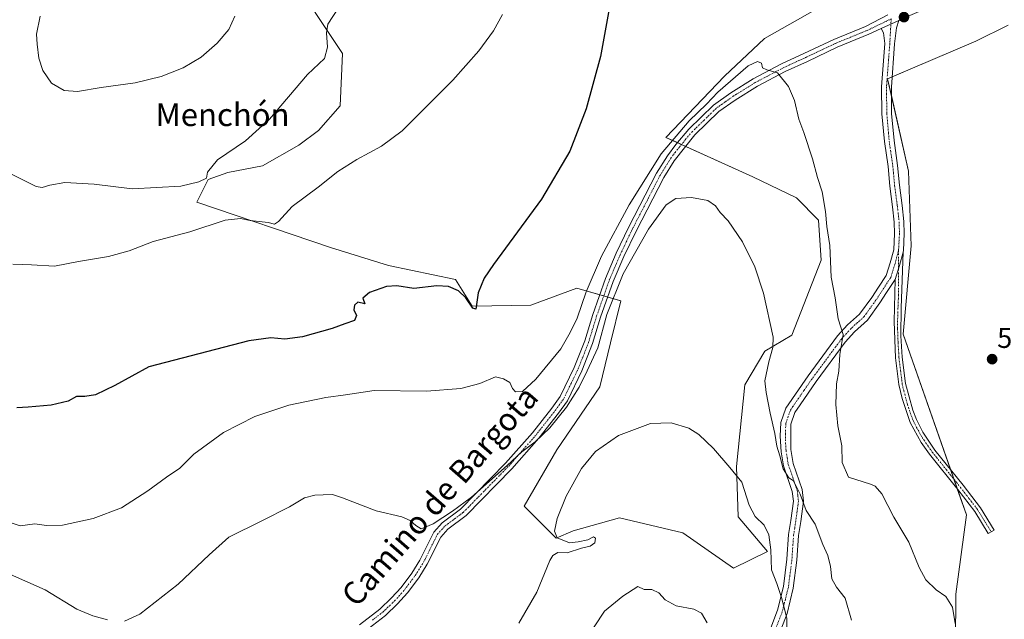
# Model space of a CAD drawing. Units: metres. Extents: x 556417 to 559883, y 4710155 to 4712497.
# Drawn here: x 557795 to 558141, y 4712123 to 4712334 of the extents above; entities that cross this region are included whole.
import ezdxf
from ezdxf.enums import TextEntityAlignment as Align

# ---------------------------------------------------------------- set-up
doc = ezdxf.new("R2010")
doc.units = ezdxf.units.M
doc.header["$MEASUREMENT"] = 0
doc.linetypes.add('TRAZO_Y_PUNTO', pattern=[1, 0.5, -0.25, 0, -0.25])
for name, color, linetype, lineweight in [('Camino', 19, 'Continuous', 0), ('Camino Cxs', 19, 'Continuous', 0), ('Camino eje', 39, 'TRAZO_Y_PUNTO', 13), ('Carátula', 7, 'Continuous', 5), ('Cultivos herbáceos CxS', 92, 'Continuous', 0), ('Curva de nivel maestra', 36, 'Continuous', 30), ('Curva de nivel normal', 36, 'Continuous', 0), ('Pastizal CxS', 92, 'Continuous', 0), ('Punto de cota en terreno', 7, 'Continuous', 0), ('Rótulo de punto de cota en terreno', 19, 'Continuous', 0), ('Texto cartográfico', 19, 'Continuous', 0)]:
    doc.layers.add(name, color=color, linetype=linetype, lineweight=lineweight)
doc.styles.add('Arial', font='txt', dxfattribs={"height": 0.2})

# ---------------------------------------------------------------- blocks, each defined once
blk = doc.blocks.new('*U151')
at = {"layer": 'Pastizal CxS', "color": 92, "linetype": 'Continuous', "lineweight": 0}
for points in [[(558142.02, 4712331.81, 546.61), (558130.71, 4712326.2, 548.04), (558099.69, 4712313.05, 549.23), (558107.08, 4712280.59, 549.22), (558108.02, 4712254.31, 548.78), (558105.2, 4712223.33, 548.45), (558127.33, 4712159.87, 547.91), (558123.69, 4712132.07, 545.5), (558123.39, 4712097.74, 544.65)], [(557889.33, 4712350.73, 563.47), (557908.42, 4712321.91, 558.68), (557907.61, 4712303.52, 557.19), (557900.04, 4712294.88, 558.34), (557893.1, 4712289.73, 558.43), (557880.35, 4712282.48, 558.59), (557868.2, 4712280.07, 559.1), (557861.24, 4712277.64, 559.43), (557857.32, 4712269.74, 556.6), (557904.25, 4712253.79, 553.51), (557924.62, 4712247.46, 552.03), (557948.06, 4712242.53, 550.54), (557953.93, 4712233.14, 549.62), (557974.47, 4712233.57, 547.94), (557990.65, 4712239.46, 546.59), (558006.1, 4712235.04, 538.59), (558002.42, 4712220.33, 538.08), (557998.74, 4712204.89, 537.04), (557983.6, 4712182.76, 537.08), (557972.18, 4712162.99, 536.65), (557983.45, 4712151.74, 534.96), (557989.39, 4712154.29, 534.49), (558005.66, 4712158.86, 533.95), (558027.85, 4712153.63, 533.55), (558045.64, 4712141.23, 533.24), (558057.59, 4712147.05, 534.87), (558047.27, 4712159.24, 534.17), (558046.63, 4712176.87, 535.15), (558049.61, 4712205.59, 537.42), (558056.65, 4712217.4, 539.14), (558066.04, 4712223.03, 540.94), (558076.36, 4712249.29, 543.64), (558075.43, 4712263.37, 544.03), (558067.69, 4712271.27, 543.3), (558052.37, 4712278.62, 541.42), (558021.93, 4712292.45, 545.64), (558042.42, 4712313.99, 545.83), (558056.5, 4712327.13, 546.08), (558089.36, 4712345.9, 549.52)]]:
    blk.add_polyline3d(points, dxfattribs=at)
blk = doc.blocks.new('*U186')
at = {"layer": 'Curva de nivel normal', "color": 36, "linetype": 'Continuous', "lineweight": 0}
blk.add_polyline3d([(557791.86, 4712157.23, 545), (557795.34, 4712156.1, 545), (557800.44, 4712156.75, 545), (557804.62, 4712156.13, 545), (557810.22, 4712156.32, 545), (557820.89, 4712158.64, 545), (557830.84, 4712162.4, 545), (557840.13, 4712168.34, 545), (557846.62, 4712173.19, 545), (557851.35, 4712176.29, 545), (557856.29, 4712181.19, 545), (557866.62, 4712188.83, 545), (557877.69, 4712194.47, 545), (557889.57, 4712198.4, 545), (557902.62, 4712201.1, 545), (557909.48, 4712202.06, 545), (557919.54, 4712203.6, 545), (557937.89, 4712203.37, 545), (557949.94, 4712204.23, 545), (557956.66, 4712206.02, 545), (557962.1, 4712208.35, 545), (557964.94, 4712207.66, 545), (557967.19, 4712206.35, 545), (557968.1, 4712204.22, 545), (557969.14, 4712203.07, 545), (557971.61, 4712203.17, 545), (557976.26, 4712207.49, 545), (557985.04, 4712218.19, 545), (557988.28, 4712223.94, 545), (557990.82, 4712229.02, 545), (557993.97, 4712238.17, 545), (557999.26, 4712250.7, 545), (558008.97, 4712268.78, 545), (558020.19, 4712286.64, 545), (558030.06, 4712298.29, 545), (558036.21, 4712304.13, 545), (558040.09, 4712308.31, 545), (558050.73, 4712317.58, 545), (558054, 4712319.12, 545), (558055.4, 4712318.5, 545), (558055.78, 4712316.9, 545), (558057.31, 4712316.14, 545), (558061.11, 4712315.15, 545), (558064.9, 4712310.34, 545), (558067.05, 4712305.41, 545), (558068.57, 4712298.85, 545), (558070.26, 4712294.21, 545), (558073.32, 4712284.94, 545), (558075.14, 4712278.42, 545), (558076.79, 4712273.35, 545), (558077.92, 4712266.48, 545), (558078.4, 4712261.15, 545), (558079.38, 4712254.46, 545), (558079.84, 4712243.36, 545), (558081.26, 4712236.09, 545), (558082.36, 4712228.7, 545), (558084.09, 4712223.24, 545), (558082.91, 4712216.24, 545), (558082.54, 4712210.4, 545), (558081.82, 4712205.94, 545), (558081.51, 4712198.63, 545), (558082.26, 4712191.18, 545), (558083.6, 4712184.12, 545), (558083.75, 4712178.26, 545), (558085.96, 4712173.08, 545), (558093.68, 4712170.62, 545), (558095.33, 4712169.92, 545), (558097.67, 4712167.26, 545), (558101.94, 4712159.07, 545), (558107.13, 4712150.26, 545), (558110.76, 4712141.46, 545), (558113.17, 4712137.1, 545), (558116.72, 4712133.58, 545), (558120.17, 4712131.18, 545), (558122.44, 4712127.46, 545), (558123.4, 4712121.71, 545)], dxfattribs=at)
blk = doc.blocks.new('*U201')
at = {"layer": 'Curva de nivel normal', "color": 36, "linetype": 'Continuous', "lineweight": 0}
blk.add_polyline3d([(557970.35, 4712121.86, 535), (557976.61, 4712132.74, 535), (557981.23, 4712143.82, 535), (557982.29, 4712145.66, 535), (557984.02, 4712146.66, 535), (557987.32, 4712146.56, 535), (557992.26, 4712148.26, 535), (557995.35, 4712148.89, 535), (557996.93, 4712150.04, 535), (557997.25, 4712151.68, 535), (557996.56, 4712152.16, 535), (557994.47, 4712151.18, 535), (557991.13, 4712150.44, 535), (557988.13, 4712150.04, 535), (557983.78, 4712151.82, 535), (557982.83, 4712154.19, 535), (557983.74, 4712158.57, 535), (557986.91, 4712166.46, 535), (557992.33, 4712176.12, 535), (557997.17, 4712182.13, 535), (558005.31, 4712187.73, 535), (558016.47, 4712191.97, 535), (558023.78, 4712192.26, 535), (558029.92, 4712190.34, 535), (558033.42, 4712188.17, 535), (558038.6, 4712183.19, 535), (558044.34, 4712176.56, 535), (558048.53, 4712171.34, 535), (558051.16, 4712163.3, 535), (558053.22, 4712159.38, 535), (558056.34, 4712156.31, 535), (558058.01, 4712152.87, 535), (558058.73, 4712147.58, 535), (558059, 4712140.61, 535), (558060.82, 4712135.81, 535), (558062.45, 4712130.87, 535), (558064.35, 4712123.64, 535), (558064.1, 4712105.92, 535)], dxfattribs=at)
blk = doc.blocks.new('*U206')
at = {"layer": 'Curva de nivel normal', "color": 36, "linetype": 'Continuous', "lineweight": 0}
blk.add_polyline3d([(557792.81, 4712247.88, 555), (557799.28, 4712247.69, 555), (557807.33, 4712247.23, 555), (557815.74, 4712248.81, 555), (557826.37, 4712250.62, 555), (557833.58, 4712252.66, 555), (557842.03, 4712255.94, 555), (557854.86, 4712259.32, 555), (557867.2, 4712263.4, 555), (557872.66, 4712264.02, 555), (557876, 4712263.24, 555), (557882.33, 4712262.61, 555), (557884.61, 4712261.93, 555), (557885.96, 4712262.87, 555), (557890.73, 4712268.13, 555), (557899.93, 4712274.97, 555), (557906.81, 4712280.47, 555), (557913.48, 4712284.72, 555), (557922.14, 4712289.36, 555), (557929.38, 4712294.75, 555), (557947.12, 4712312.56, 555), (557956.22, 4712322.89, 555), (557961.42, 4712329.89, 555), (557964.62, 4712335.56, 555)], dxfattribs=at)
blk = doc.blocks.new('*U207')
at = {"layer": 'Curva de nivel normal', "color": 36, "linetype": 'Continuous', "lineweight": 0}
blk.add_polyline3d([(557791.83, 4712279.74, 560), (557800.95, 4712275.24, 560), (557803.09, 4712274.86, 560), (557805.76, 4712275.69, 560), (557811.04, 4712276.66, 560), (557821.32, 4712276.01, 560), (557834.57, 4712274.35, 560), (557851.66, 4712275.31, 560), (557857.99, 4712276.85, 560), (557860.76, 4712278.08, 560), (557861.03, 4712280.23, 560), (557864.53, 4712284.57, 560), (557874.38, 4712291.23, 560), (557882.8, 4712298.9, 560), (557896.11, 4712314.53, 560), (557902.15, 4712320.12, 560), (557903.16, 4712324.17, 560), (557902.83, 4712329.12, 560), (557903.29, 4712332.2, 560), (557906.98, 4712337.89, 560)], dxfattribs=at)
blk = doc.blocks.new('*U214')
at = {"layer": 'Curva de nivel normal', "color": 36, "linetype": 'Continuous', "lineweight": 0}
for points in [[(558087.04, 4712122.92, 540), (558084.85, 4712130.68, 540), (558081.74, 4712134.48, 540), (558080.1, 4712137.4, 540), (558079.64, 4712141.76, 540), (558078.73, 4712145.65, 540), (558077, 4712149.45, 540), (558074.34, 4712156.62, 540), (558071.1, 4712161.48, 540), (558068.97, 4712167.13, 540), (558067.56, 4712170.01, 540), (558066.62, 4712171.96, 540), (558065.01, 4712172.85, 540), (558063.04, 4712176.04, 540), (558061.87, 4712180.63, 540), (558060.84, 4712184.01, 540), (558060.14, 4712188.46, 540), (558058.44, 4712195.56, 540), (558057.14, 4712202.82, 540), (558056.62, 4712206.91, 540), (558058, 4712213.59, 540), (558059.43, 4712218.64, 540), (558059.5, 4712222.3, 540), (558056.21, 4712237.69, 540), (558053.1, 4712247, 540), (558048.82, 4712255.74, 540), (558043.77, 4712263.16, 540), (558040.97, 4712266.07, 540), (558039.3, 4712268.4, 540), (558036.57, 4712270.3, 540), (558030.88, 4712271.38, 540), (558025.44, 4712271, 540), (558021.98, 4712268.77, 540), (558015.79, 4712260.23, 540), (558006.96, 4712244.57, 540), (558001.18, 4712230.24, 540), (557998.08, 4712218.58, 540), (557994.25, 4712210.44, 540), (557991.48, 4712204.69, 540), (557986.98, 4712197.77, 540), (557981.13, 4712190.47, 540), (557976.05, 4712185.49, 540), (557971.37, 4712182.05, 540), (557966.25, 4712177.22, 540), (557953.73, 4712166.16, 540), (557947.02, 4712161.25, 540), (557940.3, 4712156.7, 540), (557935.98, 4712154.95, 540), (557934.12, 4712156.16, 540), (557932.23, 4712157.97, 540), (557929.29, 4712159.17, 540), (557920.21, 4712161.32, 540), (557908.44, 4712165.92, 540), (557904.89, 4712167.08, 540), (557901.68, 4712166.91, 540), (557898.69, 4712166.86, 540), (557895.09, 4712165.88, 540), (557889.89, 4712162.71, 540), (557880.15, 4712157.77, 540), (557868.49, 4712152.06, 540), (557861.64, 4712145.82, 540), (557850.75, 4712135.57, 540), (557837.3, 4712125.03, 540), (557831.95, 4712122.58, 540)], [(557826, 4712122.98, 540), (557820.88, 4712124.48, 540), (557815.2, 4712126.76, 540), (557804.09, 4712133.52, 540), (557789.88, 4712139.86, 540)]]:
    blk.add_polyline3d(points, dxfattribs=at)
blk = doc.blocks.new('*U227')
at = {"layer": 'Curva de nivel maestra', "color": 36, "linetype": 'Continuous', "lineweight": 30}
blk.add_polyline3d([(558002.89, 4712342.89, 550), (557998.97, 4712320.89, 550), (557993.98, 4712302.53, 550), (557988.18, 4712287.65, 550), (557978.28, 4712270.81, 550), (557961.36, 4712247.8, 550), (557958.19, 4712243.06, 550), (557956.02, 4712237.9, 550), (557955.25, 4712232.12, 550), (557954.21, 4712232.48, 550), (557951.66, 4712236.09, 550), (557949.12, 4712238.54, 550), (557945.59, 4712240.14, 550), (557941.56, 4712240.29, 550), (557933.48, 4712239.44, 550), (557927.48, 4712240.28, 550), (557923.81, 4712240.08, 550), (557917.89, 4712238, 550), (557915.56, 4712235.99, 550), (557916.23, 4712233.99, 550), (557913.82, 4712234.59, 550), (557912.66, 4712233.55, 550), (557912.42, 4712231.86, 550), (557913.37, 4712229.91, 550), (557912.66, 4712228.1, 550), (557909.24, 4712226.96, 550), (557904.81, 4712225.3, 550), (557894.39, 4712222.44, 550), (557888.15, 4712221.57, 550), (557883.28, 4712222.02, 550), (557875.54, 4712220.96, 550), (557840.48, 4712211.91, 550), (557828.49, 4712205.28, 550), (557821.72, 4712202.04, 550), (557818.07, 4712201.42, 550), (557815.06, 4712201.49, 550), (557812.16, 4712199.8, 550), (557806.16, 4712198.36, 550), (557798.16, 4712197.71, 550), (557794.16, 4712197.49, 550)], dxfattribs=at)
blk = doc.blocks.new('5PATER')
at = {"layer": 'Carátula', "linetype": 'Continuous', "lineweight": 5}
h = blk.add_hatch(color=250, dxfattribs=at)
edge = h.paths.add_edge_path()
edge.add_ellipse((0, 0.01), major_axis=(-1.33, -1.34), ratio=0.999422, start_angle=0, end_angle=360)

msp = doc.modelspace()

# ---------------------------------------------------------------- linework, layer by layer
at = {"layer": 'Camino', "color": 19, "linetype": 'Continuous', "lineweight": 0}
for points in [[(558172.57, 4712376.88, 539.16), (558166.28, 4712368.87, 540.92), (558164.27, 4712366.58, 541.27), (558160.68, 4712363.14, 542.01), (558155.35, 4712358.96, 543.23), (558150.82, 4712356.23, 543.99), (558144.15, 4712352.85, 545.26), (558128.85, 4712346.15, 547.5), (558124.33, 4712343.87, 548.06), (558110.73, 4712336.65, 549.12), (558104.27, 4712333.81, 549.32), (558103.65, 4712333.52, 549.33)], [(557914.36, 4712121.24, 535.8), (557921.58, 4712126.84, 535.72), (557925.66, 4712130.74, 535.98), (557929, 4712134.44, 536.29), (557932.76, 4712139.48, 536.75), (557935.6, 4712144.01, 537.39), (557940.44, 4712153.8, 539.2), (557943.44, 4712157.08, 539.71), (557949.84, 4712161.88, 539.84), (557965.68, 4712178.04, 540.12), (557975.08, 4712188.76, 540.29), (557981.89, 4712197.41, 540.33), (557984.8, 4712201.48, 540.48), (557989.74, 4712211.7, 540.97), (557993.41, 4712221, 541.45), (557996.21, 4712230.2, 541.44), (558000.71, 4712242.93, 542), (558004.5, 4712251.81, 542.27), (558008.81, 4712260.84, 542.43), (558018.59, 4712279.85, 542.85), (558022.41, 4712285.92, 543.09), (558025.37, 4712289.95, 543.21), (558029.92, 4712295.31, 543.47), (558038.61, 4712303.79, 544), (558044.65, 4712308.11, 543.92), (558052.53, 4712313.01, 544.23), (558062.45, 4712318.24, 545.22), (558070.31, 4712321.85, 546.3), (558080.82, 4712326.84, 547.84), (558091.93, 4712331.39, 549.31), (558099.81, 4712335.49, 549.45)], [(558097.43, 4712330.69, 549.33), (558093.14, 4712328.64, 549.1), (558082.03, 4712324.09, 547.84), (558071.58, 4712319.13, 546.31), (558063.78, 4712315.55, 545.17), (558054.02, 4712310.4, 544.08), (558046.23, 4712305.56, 543.55), (558040.49, 4712301.53, 543.39), (558032.07, 4712293.3, 542.86), (558024.83, 4712284.27, 542.1), (558021.14, 4712278.39, 542.03), (558011.44, 4712259.53, 541.89), (558007.17, 4712250.6, 541.17), (558003.45, 4712241.86, 540.6), (557998.99, 4712229.28, 540.1), (557996.18, 4712220.03, 540.72), (557992.43, 4712210.53, 540.16), (557987.34, 4712199.97, 539.84), (557984.24, 4712195.64, 539.81), (557977.34, 4712186.88, 539.69), (557967.84, 4712176.04, 539.7), (557951.78, 4712159.66, 539.67), (557945.43, 4712154.89, 539.46), (557942.89, 4712152.12, 539), (557938.17, 4712142.57, 537.4), (557935.19, 4712137.82, 536.68), (557931.27, 4712132.57, 536.19), (557927.77, 4712128.69, 535.88), (557923.5, 4712124.61, 535.64), (557915.97, 4712118.76, 535.22)], [(558057.98, 4712118.4, 533.47), (558061.04, 4712126.38, 534.25), (558063.13, 4712134.77, 535.34), (558064.36, 4712144.29, 536.33), (558064.98, 4712153.06, 537.55), (558065.72, 4712157.95, 538.33), (558066.65, 4712164.71, 539.46), (558066.27, 4712168.05, 539.64), (558063.13, 4712177.1, 539.52), (558062.34, 4712182.04, 539.99), (558061.98, 4712187.58, 540.33), (558062.24, 4712192.29, 540.78), (558063.98, 4712197.36, 541.48), (558071.77, 4712208.71, 542.63), (558082.12, 4712222.75, 544.61), (558085.63, 4712226.61, 545.26), (558089.79, 4712230.39, 546.02), (558094.18, 4712236.22, 547.02), (558096.51, 4712239.82, 547.53), (558099.24, 4712243.97, 547.93), (558100.64, 4712248.36, 548.14), (558101.85, 4712253.02, 548.36), (558102.16, 4712258.71, 548.56), (558102.06, 4712262.69, 548.65), (558101.43, 4712268.11, 548.77), (558100.48, 4712275.32, 548.86), (558099.84, 4712282.19, 548.94), (558098.57, 4712290.98, 548.96), (558097.72, 4712300.72, 549.09), (558097.61, 4712310.17, 549.32), (558098.78, 4712325.47, 549.25), (558098.25, 4712329.11, 549.28), (558097.43, 4712330.69, 549.33)], [(558097.43, 4712330.69, 549.33), (558103.65, 4712333.52, 549.33)], [(558097.43, 4712330.69, 549.33), (558103.65, 4712333.52, 549.33)], [(558103.65, 4712333.52, 549.33), (558102.81, 4712330.96, 549.31), (558102.17, 4712325.25, 549.28), (558101.01, 4712310.06, 549.24), (558101.11, 4712300.89, 549.21), (558101.95, 4712291.37, 549.08), (558103.22, 4712282.59, 549.07), (558103.86, 4712275.7, 549.04), (558104.81, 4712268.52, 548.95), (558105.45, 4712262.93, 548.89), (558105.56, 4712258.66, 548.7), (558105.29, 4712252.72, 548.54), (558105.15, 4712252.17, 548.53)], [(558105.15, 4712252.17, 548.53), (558104.49, 4712232.6, 548.35), (558104.4, 4712222.75, 548.3), (558104.83, 4712215.24, 548.18), (558106.02, 4712206.05, 548), (558108.53, 4712196.63, 547.96), (558109.82, 4712193.34, 547.97), (558112.1, 4712188.88, 547.89), (558116.3, 4712182.67, 548.37), (558126.19, 4712170.29, 548.61), (558132.24, 4712162.42, 548.33), (558137.06, 4712154.55, 548.01), (558135.04, 4712153.31, 548.04), (558130.28, 4712161.07, 548.26), (558124.32, 4712168.83, 548.48), (558114.41, 4712181.25, 548.07), (558111.53, 4712185.32, 547.76), (558107.64, 4712192.38, 547.78), (558104.8, 4712200.76, 547.76), (558103.68, 4712205.63, 547.83), (558102.47, 4712215.05, 547.95), (558101.99, 4712227.76, 547.94), (558102.34, 4712242.49, 548.18)], [(558102.34, 4712242.49, 548.18), (558103.91, 4712247.42, 548.39), (558105.15, 4712252.17, 548.53)], [(558102.34, 4712242.49, 548.18), (558103.91, 4712247.42, 548.39), (558105.15, 4712252.17, 548.53)], [(558102.34, 4712242.49, 548.18), (558099.36, 4712237.96, 547.73), (558097.03, 4712234.37, 547.17), (558092.69, 4712228.27, 546.21), (558088.13, 4712224.11, 545.43), (558084.85, 4712220.51, 545.07), (558074.64, 4712206.67, 543.13), (558069, 4712198.59, 542.25), (558067.16, 4712195.79, 541.86), (558065.76, 4712191.71, 541.47), (558065.8, 4712182.89, 540.59), (558066.56, 4712177.95, 540.35), (558069.72, 4712168.83, 540.45), (558070.2, 4712164.67, 540.11), (558069.23, 4712157.56, 538.99), (558068.48, 4712152.67, 538.09), (558067.87, 4712143.94, 536.9), (558066.6, 4712134.11, 535.8), (558064.4, 4712125.31, 534.88), (558061.36, 4712117.39, 533.68)]]:
    msp.add_polyline3d(points, dxfattribs=at)
at = {"layer": 'Camino Cxs', "color": 19, "linetype": 'Continuous', "lineweight": 0}
for points in [[(557914.36, 4712121.24, 535.8), (557921.58, 4712126.84, 535.72), (557925.66, 4712130.74, 535.98), (557929, 4712134.44, 536.29), (557932.76, 4712139.48, 536.75), (557935.6, 4712144.01, 537.39), (557940.44, 4712153.8, 539.2), (557943.44, 4712157.08, 539.71), (557949.84, 4712161.88, 539.84), (557965.68, 4712178.04, 540.12), (557975.08, 4712188.76, 540.29), (557981.89, 4712197.41, 540.33), (557984.8, 4712201.48, 540.48), (557989.74, 4712211.7, 540.97), (557993.41, 4712221, 541.45), (557996.21, 4712230.2, 541.44), (558000.71, 4712242.93, 542), (558004.5, 4712251.81, 542.27), (558008.81, 4712260.84, 542.43), (558018.59, 4712279.85, 542.85), (558022.41, 4712285.92, 543.09), (558025.37, 4712289.95, 543.21), (558029.92, 4712295.31, 543.47), (558038.61, 4712303.79, 544), (558044.65, 4712308.11, 543.92), (558052.53, 4712313.01, 544.23), (558062.45, 4712318.24, 545.22), (558070.31, 4712321.85, 546.3), (558080.82, 4712326.84, 547.84), (558091.93, 4712331.39, 549.31), (558099.81, 4712335.49, 549.45)], [(558104.27, 4712333.81, 549.32), (558103.65, 4712333.52, 549.33), (558103.65, 4712333.52, 549.33), (558097.43, 4712330.69, 549.33), (558093.14, 4712328.64, 549.1), (558082.03, 4712324.09, 547.84), (558071.58, 4712319.13, 546.31), (558063.78, 4712315.55, 545.17), (558054.02, 4712310.4, 544.08), (558046.23, 4712305.56, 543.55), (558040.49, 4712301.53, 543.39), (558032.07, 4712293.3, 542.86), (558024.83, 4712284.27, 542.1), (558021.14, 4712278.39, 542.03), (558011.44, 4712259.53, 541.89), (558007.17, 4712250.6, 541.17), (558003.45, 4712241.86, 540.6), (557998.99, 4712229.28, 540.1), (557996.18, 4712220.03, 540.72), (557992.43, 4712210.53, 540.16), (557987.34, 4712199.97, 539.84), (557984.24, 4712195.64, 539.81), (557977.34, 4712186.88, 539.69), (557967.84, 4712176.04, 539.7), (557951.78, 4712159.66, 539.67), (557945.43, 4712154.89, 539.46), (557942.89, 4712152.12, 539), (557938.17, 4712142.57, 537.4), (557935.19, 4712137.82, 536.68), (557931.27, 4712132.57, 536.19), (557927.77, 4712128.69, 535.88), (557923.5, 4712124.61, 535.64), (557915.97, 4712118.76, 535.22)], [(558057.98, 4712118.4, 533.47), (558061.04, 4712126.38, 534.25), (558063.13, 4712134.77, 535.34), (558064.36, 4712144.29, 536.33), (558064.98, 4712153.06, 537.55), (558065.72, 4712157.95, 538.33), (558066.65, 4712164.71, 539.46), (558066.27, 4712168.05, 539.64), (558063.13, 4712177.1, 539.52), (558062.34, 4712182.04, 539.99), (558061.98, 4712187.58, 540.33), (558062.24, 4712192.29, 540.78), (558063.98, 4712197.36, 541.48), (558071.77, 4712208.71, 542.63), (558082.12, 4712222.75, 544.61), (558085.63, 4712226.61, 545.26), (558089.79, 4712230.39, 546.02), (558094.18, 4712236.22, 547.02), (558096.51, 4712239.82, 547.53), (558099.24, 4712243.97, 547.93), (558100.64, 4712248.36, 548.14), (558101.85, 4712253.02, 548.36), (558102.16, 4712258.71, 548.56), (558102.06, 4712262.69, 548.65), (558101.43, 4712268.11, 548.77), (558100.48, 4712275.32, 548.86), (558099.84, 4712282.19, 548.94), (558098.57, 4712290.98, 548.96), (558097.72, 4712300.72, 549.09), (558097.61, 4712310.17, 549.32), (558098.78, 4712325.47, 549.25), (558098.25, 4712329.11, 549.28), (558097.43, 4712330.69, 549.33), (558103.65, 4712333.52, 549.33), (558102.81, 4712330.96, 549.31), (558102.17, 4712325.25, 549.28), (558101.01, 4712310.06, 549.24), (558101.11, 4712300.89, 549.21), (558101.95, 4712291.37, 549.08), (558103.22, 4712282.59, 549.07), (558103.86, 4712275.7, 549.04), (558104.81, 4712268.52, 548.95), (558105.45, 4712262.93, 548.89), (558105.56, 4712258.66, 548.7), (558105.29, 4712252.72, 548.54), (558105.15, 4712252.17, 548.53), (558105.15, 4712252.17, 548.53), (558103.91, 4712247.42, 548.39), (558102.34, 4712242.49, 548.18), (558099.36, 4712237.96, 547.73), (558097.03, 4712234.37, 547.17), (558092.69, 4712228.27, 546.21), (558088.13, 4712224.11, 545.43), (558084.85, 4712220.51, 545.07), (558074.64, 4712206.67, 543.13), (558069, 4712198.59, 542.25), (558067.16, 4712195.79, 541.86), (558065.76, 4712191.71, 541.47), (558065.8, 4712182.89, 540.59), (558066.56, 4712177.95, 540.35), (558069.72, 4712168.83, 540.45), (558070.2, 4712164.67, 540.11), (558069.23, 4712157.56, 538.99), (558068.48, 4712152.67, 538.09), (558067.87, 4712143.94, 536.9), (558066.6, 4712134.11, 535.8), (558064.4, 4712125.31, 534.88), (558061.36, 4712117.39, 533.68)]]:
    msp.add_polyline3d(points, dxfattribs=at)
msp.add_polyline3d([(558102.34, 4712242.49, 548.18), (558103.91, 4712247.42, 548.39), (558105.15, 4712252.17, 548.53), (558104.49, 4712232.6, 548.35), (558104.4, 4712222.75, 548.3), (558104.83, 4712215.24, 548.18), (558106.02, 4712206.05, 548), (558108.53, 4712196.63, 547.96), (558109.82, 4712193.34, 547.97), (558112.1, 4712188.88, 547.89), (558116.3, 4712182.67, 548.37), (558126.19, 4712170.29, 548.61), (558132.24, 4712162.42, 548.33), (558137.06, 4712154.55, 548.01), (558135.04, 4712153.31, 548.04), (558130.28, 4712161.07, 548.26), (558124.32, 4712168.83, 548.48), (558114.41, 4712181.25, 548.07), (558111.53, 4712185.32, 547.76), (558107.64, 4712192.38, 547.78), (558104.8, 4712200.76, 547.76), (558103.68, 4712205.63, 547.83), (558102.47, 4712215.05, 547.95), (558101.99, 4712227.76, 547.94), (558102.34, 4712242.49, 548.18)], close=True, dxfattribs=at)
at = {"layer": 'Camino eje', "color": 39, "linetype": 'TRAZO_Y_PUNTO', "lineweight": 13}
for points in [[(557918.93, 4712122.93, 535.58), (557922.54, 4712125.73, 535.67), (557926.72, 4712129.72, 535.81), (557930.14, 4712133.51, 536.12), (557933.98, 4712138.65, 536.62), (557936.89, 4712143.29, 537.2), (557941.67, 4712152.96, 538.98), (557943.17, 4712154.6, 539.34), (557944.44, 4712155.99, 539.54), (557947.64, 4712158.39, 539.6), (557950.81, 4712160.77, 539.72), (557966.76, 4712177.04, 539.96), (557976.21, 4712187.82, 540.02), (557983.07, 4712196.53, 540.11), (557986.07, 4712200.73, 540.22), (557988.62, 4712206.01, 540.42), (557991.09, 4712211.12, 540.57), (557994.8, 4712220.52, 541.06), (557996.2, 4712225.14, 541.23), (557997.6, 4712229.74, 540.76), (557999.83, 4712236.03, 540.93), (558002.08, 4712242.4, 541.27), (558003.98, 4712246.84, 541.17), (558005.84, 4712251.21, 541.72), (558007.99, 4712255.72, 541.61), (558010.13, 4712260.19, 542.12), (558019.87, 4712279.12, 542.35), (558021.78, 4712282.16, 542.28), (558023.62, 4712285.1, 542.56), (558025.1, 4712287.11, 542.71), (558028.72, 4712291.63, 542.76), (558031, 4712294.31, 543.11), (558035.21, 4712298.42, 543.15), (558039.55, 4712302.66, 543.66), (558042.59, 4712304.82, 543.67), (558045.44, 4712306.84, 543.73), (558053.27, 4712311.71, 544.17), (558063.11, 4712316.89, 545.19), (558070.95, 4712320.49, 546.29), (558081.42, 4712325.46, 547.83), (558092.54, 4712330.02, 549.19), (558100.94, 4712334.04, 549.38)], [(558100.94, 4712334.04, 549.38), (558100.47, 4712325.36, 549.26), (558099.31, 4712310.12, 549.28), (558099.42, 4712300.81, 549.15), (558100.26, 4712291.17, 549.02), (558101.53, 4712282.39, 548.99), (558102.17, 4712275.51, 548.95), (558103.12, 4712268.31, 548.86), (558103.75, 4712262.81, 548.77), (558103.86, 4712258.68, 548.63), (558103.54, 4712252.76, 548.44)], [(558103.54, 4712252.76, 548.44), (558102.27, 4712247.89, 548.26), (558100.79, 4712243.23, 548.04), (558097.93, 4712238.89, 547.63), (558095.61, 4712235.29, 547.08), (558091.45, 4712229.52, 546.13), (558089.17, 4712227.44, 545.76), (558086.88, 4712225.36, 545.32), (558085.24, 4712223.56, 544.96), (558083.49, 4712221.63, 544.82), (558078.31, 4712214.61, 543.9), (558073.21, 4712207.69, 542.85), (558070.39, 4712203.65, 542.45), (558066.49, 4712197.98, 541.64), (558065.57, 4712196.58, 541.6), (558064, 4712192, 541.13), (558063.87, 4712189.65, 540.87), (558063.89, 4712185.24, 540.52), (558064.07, 4712182.47, 540.3), (558064.45, 4712180, 540.1), (558064.85, 4712177.53, 539.94), (558066.42, 4712173, 539.94), (558068, 4712168.44, 540.05), (558068.19, 4712166.77, 539.93), (558068.43, 4712164.69, 539.79), (558067.94, 4712161.14, 539.24), (558067.48, 4712157.76, 538.64), (558067.1, 4712155.31, 538.17), (558066.73, 4712152.87, 537.74), (558066.42, 4712148.48, 537.08), (558066.12, 4712144.12, 536.44), (558064.87, 4712134.44, 535.55), (558063.82, 4712130.25, 535.14), (558062.72, 4712125.85, 534.55), (558059.67, 4712117.9, 533.56)], [(558103.54, 4712252.76, 548.44), (558103.47, 4712235.75, 548.2), (558103.24, 4712230.18, 548.19), (558103.2, 4712225.26, 548.16), (558103.37, 4712220.51, 548.08), (558103.59, 4712216.75, 548.05), (558103.65, 4712215.15, 548.07), (558104.25, 4712210.55, 548.03), (558104.85, 4712205.84, 547.91), (558105.41, 4712203.41, 547.87), (558106.67, 4712198.7, 547.81), (558108.09, 4712194.51, 547.87), (558108.73, 4712192.86, 547.87), (558109.87, 4712190.63, 547.82), (558111.82, 4712187.1, 547.81), (558113.92, 4712184, 548.12), (558115.36, 4712181.96, 548.21), (558120.31, 4712175.75, 548.5), (558125.26, 4712169.56, 548.55), (558128.24, 4712165.68, 548.51), (558131.26, 4712161.75, 548.33), (558133.67, 4712157.81, 548.23), (558136.05, 4712153.93, 548.01)]]:
    msp.add_polyline3d(points, dxfattribs=at)
at = {"layer": 'Cultivos herbáceos CxS', "color": 92, "linetype": 'Continuous', "lineweight": 0}
for points in [[(558089.36, 4712345.9, 549.52), (558056.5, 4712327.13, 546.08), (558042.42, 4712313.99, 545.83), (558021.93, 4712292.45, 545.64), (558052.37, 4712278.62, 541.42), (558067.69, 4712271.27, 543.3), (558075.43, 4712263.37, 544.03), (558076.36, 4712249.29, 543.64), (558066.04, 4712223.03, 540.94), (558056.65, 4712217.4, 539.14), (558049.61, 4712205.59, 537.42), (558046.63, 4712176.87, 535.15), (558047.27, 4712159.24, 534.17), (558057.59, 4712147.05, 534.87), (558045.64, 4712141.23, 533.24), (558027.85, 4712153.63, 533.55), (558005.66, 4712158.86, 533.95), (557989.39, 4712154.29, 534.49), (557983.45, 4712151.74, 534.96), (557972.18, 4712162.99, 536.65), (557983.6, 4712182.76, 537.08), (557998.74, 4712204.89, 537.04), (558002.42, 4712220.33, 538.08), (558006.1, 4712235.04, 538.59), (557990.65, 4712239.46, 546.59), (557974.47, 4712233.57, 547.94), (557953.93, 4712233.14, 549.62), (557948.06, 4712242.53, 550.54), (557924.62, 4712247.46, 552.03), (557904.25, 4712253.79, 553.51), (557857.32, 4712269.74, 556.6), (557861.24, 4712277.64, 559.43), (557868.2, 4712280.07, 559.1), (557880.35, 4712282.48, 558.59), (557893.1, 4712289.73, 558.43), (557900.04, 4712294.88, 558.34), (557907.61, 4712303.52, 557.19), (557908.42, 4712321.91, 558.68), (557889.33, 4712350.73, 563.47)], [(557889.33, 4712350.73, 563.47), (557908.41, 4712321.91, 558.68), (557907.61, 4712303.52, 557.19), (557900.04, 4712294.88, 558.34), (557893.1, 4712289.73, 558.43), (557880.35, 4712282.48, 558.59), (557868.19, 4712280.07, 559.1), (557861.24, 4712277.64, 559.43), (557857.32, 4712269.74, 556.6), (557904.25, 4712253.79, 553.51), (557924.62, 4712247.46, 552.03), (557948.06, 4712242.53, 550.54), (557953.93, 4712233.14, 549.62), (557974.47, 4712233.57, 547.94), (557990.65, 4712239.46, 546.59), (557998.67, 4712237.17, 541.49), (558000.09, 4712236.76, 541.08), (558001.5, 4712236.36, 540.62), (558006.09, 4712235.04, 538.59), (558002.42, 4712220.33, 538.08), (557998.74, 4712204.89, 537.04), (557983.6, 4712182.76, 537.08), (557972.18, 4712162.99, 536.65), (557983.45, 4712151.74, 534.96), (557989.39, 4712154.29, 534.49), (558005.66, 4712158.86, 533.95), (558027.85, 4712153.63, 533.55), (558045.64, 4712141.23, 533.24), (558057.59, 4712147.05, 534.87), (558047.27, 4712159.24, 534.17), (558046.63, 4712176.87, 535.15), (558049.61, 4712205.59, 537.42), (558056.65, 4712217.4, 539.14), (558066.04, 4712223.03, 540.94), (558076.36, 4712249.29, 543.64), (558075.43, 4712263.37, 544.03), (558067.69, 4712271.28, 543.3), (558052.37, 4712278.62, 541.42), (558028.86, 4712289.3, 542.33), (558027.39, 4712289.97, 542.63), (558025.94, 4712290.62, 543.08), (558021.93, 4712292.45, 545.64), (558042.42, 4712313.99, 545.83), (558056.5, 4712327.13, 546.08), (558089.36, 4712345.9, 549.52)], [(558123.39, 4712097.74, 544.65), (558123.69, 4712132.07, 545.5), (558127.33, 4712159.87, 547.91), (558105.2, 4712223.33, 548.45), (558108.02, 4712254.31, 548.78), (558107.08, 4712280.59, 549.22), (558099.69, 4712313.05, 549.23), (558130.71, 4712326.2, 548.04), (558142.02, 4712331.81, 546.61)], [(558142.02, 4712331.81, 546.61), (558130.71, 4712326.2, 548.04), (558101.29, 4712313.73, 549.22), (558099.69, 4712313.05, 549.23), (558101.04, 4712307.11, 549.24), (558107.08, 4712280.59, 549.22), (558108.02, 4712254.31, 548.78), (558105.2, 4712223.33, 548.45), (558121.77, 4712175.83, 548.7), (558122.94, 4712172.46, 548.59), (558124.12, 4712169.08, 548.48), (558127.33, 4712159.87, 547.91), (558123.69, 4712132.07, 545.5), (558123.39, 4712097.74, 544.65)]]:
    msp.add_polyline3d(points, dxfattribs=at)
at = {"layer": 'Curva de nivel normal', "color": 36, "linetype": 'Continuous', "lineweight": 0}
for points in [[(557802.38, 4712335.03, 565), (557801.04, 4712328.67, 565), (557801.32, 4712325.2, 565), (557801.9, 4712320.26, 565), (557803.33, 4712315.91, 565), (557806.37, 4712311.54, 565), (557810.71, 4712308.92, 565), (557815.5, 4712308.59, 565)], [(557815.5, 4712308.59, 565), (557823.78, 4712309.95, 565), (557835.62, 4712311.66, 565), (557844.77, 4712313.82, 565), (557852.49, 4712316.82, 565), (557858.82, 4712320.56, 565), (557864.49, 4712325.54, 565), (557868.49, 4712330.37, 565), (557870.66, 4712335.02, 565)], [(557993.12, 4712115.11, 530), (558000.36, 4712126.11, 530), (558006.82, 4712131.34, 530), (558012.09, 4712134.74, 530), (558014.29, 4712133.74, 530), (558016.96, 4712133.74, 530), (558019.47, 4712132.48, 530), (558021.69, 4712130.02, 530), (558025.46, 4712127.92, 530), (558031.66, 4712126.75, 530), (558034.35, 4712125.38, 530), (558036.44, 4712122, 530)]]:
    msp.add_polyline3d(points, dxfattribs=at)
at = {"layer": 'Pastizal CxS', "color": 92, "linetype": 'Continuous', "lineweight": 0}
for points in [[(557889.33, 4712350.73, 563.47), (557908.41, 4712321.91, 558.68), (557907.61, 4712303.52, 557.19), (557900.04, 4712294.88, 558.34), (557893.1, 4712289.73, 558.43), (557880.35, 4712282.48, 558.59), (557868.19, 4712280.07, 559.1), (557861.24, 4712277.64, 559.43), (557857.32, 4712269.74, 556.6), (557904.25, 4712253.79, 553.51), (557924.62, 4712247.46, 552.03), (557948.06, 4712242.53, 550.54), (557953.93, 4712233.14, 549.62), (557974.47, 4712233.57, 547.94), (557990.65, 4712239.46, 546.59), (557998.67, 4712237.17, 541.49), (558000.09, 4712236.76, 541.08), (558001.5, 4712236.36, 540.62), (558006.09, 4712235.04, 538.59), (558002.42, 4712220.33, 538.08), (557998.74, 4712204.89, 537.04), (557983.6, 4712182.76, 537.08), (557972.18, 4712162.99, 536.65), (557983.45, 4712151.74, 534.96), (557989.39, 4712154.29, 534.49), (558005.66, 4712158.86, 533.95), (558027.85, 4712153.63, 533.55), (558045.64, 4712141.23, 533.24), (558057.59, 4712147.05, 534.87), (558047.27, 4712159.24, 534.17), (558046.63, 4712176.87, 535.15), (558049.61, 4712205.59, 537.42), (558056.65, 4712217.4, 539.14), (558066.04, 4712223.03, 540.94), (558076.36, 4712249.29, 543.64), (558075.43, 4712263.37, 544.03), (558067.69, 4712271.28, 543.3), (558052.37, 4712278.62, 541.42), (558028.86, 4712289.3, 542.33), (558027.39, 4712289.97, 542.63), (558025.94, 4712290.62, 543.08), (558021.93, 4712292.45, 545.64), (558042.42, 4712313.99, 545.83), (558056.5, 4712327.13, 546.08), (558089.36, 4712345.9, 549.52)], [(558142.02, 4712331.81, 546.61), (558130.71, 4712326.2, 548.04), (558101.29, 4712313.73, 549.22), (558099.69, 4712313.05, 549.23), (558101.04, 4712307.11, 549.24), (558107.08, 4712280.59, 549.22), (558108.02, 4712254.31, 548.78), (558105.2, 4712223.33, 548.45), (558121.77, 4712175.83, 548.7), (558122.94, 4712172.46, 548.59), (558124.12, 4712169.08, 548.48), (558127.33, 4712159.87, 547.91), (558123.69, 4712132.07, 545.5), (558123.39, 4712097.74, 544.65)]]:
    msp.add_polyline3d(points, dxfattribs=at)

# ---------------------------------------------------------------- block references
at = {"layer": 'Curva de nivel maestra', "color": 36, "linetype": 'Continuous', "lineweight": 30}
msp.add_blockref('*U227', (0, 0), dxfattribs=at)
at = {"layer": 'Curva de nivel normal', "color": 36, "linetype": 'Continuous', "lineweight": 0}
for name in ['*U186', '*U206', '*U201', '*U214', '*U207']:
    msp.add_blockref(name, (0, 0), dxfattribs=at)
at = {"layer": 'Pastizal CxS', "color": 92, "linetype": 'Continuous', "lineweight": 0}
msp.add_blockref('*U151', (0, 0), dxfattribs=at)
at = {"layer": 'Punto de cota en terreno', "linetype": 'Continuous', "lineweight": 0}
for p in [(558105.45, 4712334.68, 549.33), (558136.38, 4712214.57, 549.36)]:
    msp.add_blockref('5PATER', p, dxfattribs=at)

# ---------------------------------------------------------------- texts
at = {"layer": 'Rótulo de punto de cota en terreno', "color": 19, "linetype": 'Continuous', "lineweight": 0, "style": 'Arial'}
msp.add_text('549,36', height=7, dxfattribs=at).set_placement((558138.14, 4712216.33), align=Align.BOTTOM_LEFT)
at = {"layer": 'Texto cartográfico', "color": 19, "linetype": 'Continuous', "lineweight": 0, "style": 'Arial'}
msp.add_text('Menchón', height=8, dxfattribs=at).set_placement((557866.33, 4712300.42), align=Align.MIDDLE_CENTER)
msp.add_text('Camino de Bargota', height=8, rotation=48.8885, dxfattribs=at).set_placement((557942.54, 4712166.52), align=Align.MIDDLE_CENTER)

doc.saveas('drawing.dxf')
